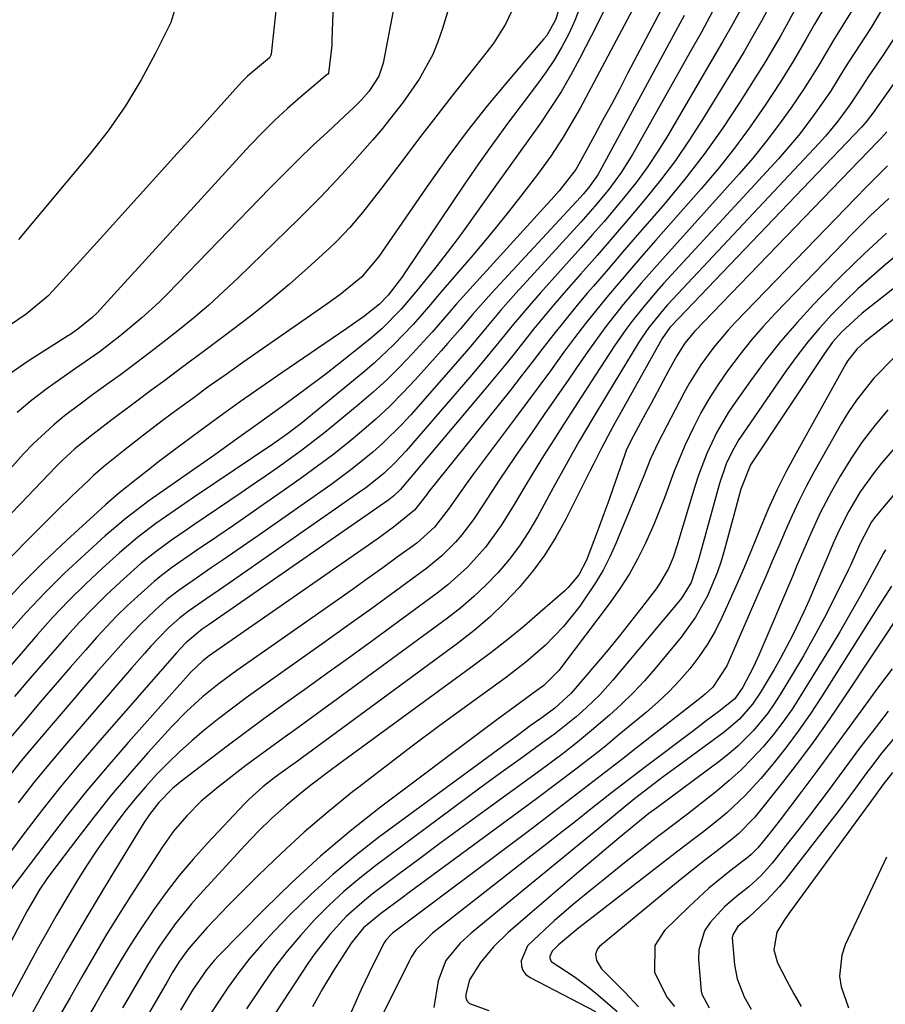
# Model space of a CAD drawing. Units: inches. Extents: x 1831303 to 1836640, y 473856 to 480303.
# Drawn here: x 1832963 to 1833113, y 474097 to 474268 of the extents above; entities that cross this region are included whole.
import ezdxf

# ---------------------------------------------------------------- set-up
doc = ezdxf.new("R2010")
doc.units = ezdxf.units.IN
doc.header["$MEASUREMENT"] = 0
doc.layers.add('7', color=7, linetype='Continuous')
doc.layers.add('8', color=7, linetype='Continuous')

msp = doc.modelspace()

# ---------------------------------------------------------------- linework, layer by layer
at = {"layer": '7', "color": 18}
for points in [[(1832949.29, 474302.69, 1924), (1832963.18, 474296.91, 1924), (1832966.11, 474295.67, 1924), (1832969.04, 474294.4, 1924), (1832971.94, 474293.1, 1924), (1832975.18, 474291.62, 1924), (1832977.82, 474290.23, 1924), (1832980.35, 474288.69, 1924), (1832982.72, 474286.91, 1924), (1832984.99, 474284.97, 1924), (1832987.48, 474282.33, 1924), (1832989.63, 474278.46, 1924), (1832990.53, 474274.06, 1924), (1832990.47, 474271.86, 1924), (1832989.19, 474267.61, 1924), (1832986.56, 474262.28, 1924), (1832984.07, 474257.64, 1924), (1832981.36, 474253.13, 1924), (1832978.34, 474248.83, 1924), (1832975.11, 474244.67, 1924), (1832962.78, 474229.9, 1924)], [(1833031.21, 474287.28, 1918), (1833026.09, 474260.54, 1918), (1833025.35, 474258.28, 1918), (1833023.63, 474255.61, 1918), (1833022.3, 474254.16, 1918), (1833020.99, 474252.85, 1918), (1833020.32, 474252.21, 1918), (1833016.48, 474248.65, 1918), (1833013.91, 474246.23, 1918), (1833011.36, 474243.77, 1918), (1833008.85, 474241.28, 1918), (1833006.36, 474238.76, 1918), (1832988.62, 474220.5, 1918), (1832987.17, 474219.05, 1918), (1832984.16, 474216.29, 1918), (1832980.35, 474213.14, 1918), (1832976.74, 474210.37, 1918), (1832972.65, 474207.51, 1918), (1832972.07, 474207.1, 1918), (1832967.76, 474204.03, 1918), (1832965.09, 474202, 1918), (1832962.52, 474199.86, 1918)], [(1833038.77, 474274.47, 1916), (1833036.41, 474266.58, 1916), (1833035.62, 474264.29, 1916), (1833034.7, 474262.05, 1916), (1833032.35, 474257.81, 1916), (1833029.58, 474253.8, 1916), (1833026.58, 474249.96, 1916), (1833026.02, 474249.29, 1916), (1833024.28, 474247.23, 1916), (1833022.53, 474245.2, 1916), (1833020.74, 474243.19, 1916), (1833018.93, 474241.21, 1916), (1833017.09, 474239.25, 1916), (1833015.23, 474237.31, 1916), (1833013.34, 474235.4, 1916), (1833011.43, 474233.51, 1916), (1833000.93, 474223.29, 1916), (1832998.39, 474220.88, 1916), (1832995.79, 474218.54, 1916), (1832993.13, 474216.28, 1916), (1832990.41, 474214.07, 1916), (1832988.03, 474212.2, 1916), (1832986.47, 474210.98, 1916), (1832983.31, 474208.56, 1916), (1832980.45, 474206.42, 1916), (1832978.52, 474205.01, 1916), (1832975.61, 474202.93, 1916), (1832973.69, 474201.51, 1916), (1832970.76, 474199.28, 1916), (1832968.88, 474197.74, 1916), (1832965.32, 474194.44, 1916), (1832963.65, 474192.67, 1916), (1832950.97, 474178.44, 1916)], [(1833070.88, 474272.59, 1906), (1833060.3, 474252.77, 1906), (1833058.38, 474249.36, 1906), (1833057.35, 474247.69, 1906), (1833055.21, 474244.41, 1906), (1833052.93, 474241.23, 1906), (1833049.98, 474237.4, 1906), (1833047.87, 474234.73, 1906), (1833045.74, 474232.09, 1906), (1833043.57, 474229.47, 1906), (1833041.38, 474226.88, 1906), (1833036.14, 474220.77, 1906), (1833035.54, 474220.07, 1906), (1833034.34, 474218.65, 1906), (1833032.54, 474216.54, 1906), (1833031.29, 474215.17, 1906), (1833027.9, 474211.61, 1906), (1833024.61, 474208.52, 1906), (1833022.9, 474207.06, 1906), (1833011.85, 474197.99, 1906), (1833009.51, 474196.18, 1906), (1833007.69, 474194.91, 1906), (1833007.08, 474194.49, 1906), (1832993.3, 474185.2, 1906), (1832989.95, 474182.91, 1906), (1832986.63, 474180.57, 1906), (1832983.4, 474178.13, 1906), (1832980.31, 474175.5, 1906), (1832977.32, 474172.81, 1906), (1832974.37, 474170.06, 1906), (1832971.5, 474167.23, 1906), (1832968.73, 474164.29, 1906), (1832966.03, 474161.29, 1906), (1832959.24, 474153.42, 1906)], [(1833098.48, 474271.42, 1894), (1833096.44, 474267.68, 1894), (1833095.17, 474265.39, 1894), (1833093.86, 474263.12, 1894), (1833092.51, 474260.87, 1894), (1833091.13, 474258.64, 1894), (1833088.06, 474253.8, 1894), (1833085.02, 474249.23, 1894), (1833081.85, 474244.76, 1894), (1833078.5, 474240.43, 1894), (1833075.01, 474236.2, 1894), (1833072.77, 474233.6, 1894), (1833070.24, 474230.66, 1894), (1833067.7, 474227.72, 1894), (1833065.16, 474224.77, 1894), (1833062.63, 474221.83, 1894), (1833061.56, 474220.59, 1894), (1833059.58, 474218.25, 1894), (1833057.63, 474215.88, 1894), (1833055.72, 474213.48, 1894), (1833053.85, 474211.05, 1894), (1833051.98, 474208.61, 1894), (1833050.1, 474206.19, 1894), (1833048.21, 474203.78, 1894), (1833046.29, 474201.37, 1894), (1833034.04, 474186.12, 1894), (1833033.66, 474185.63, 1894), (1833031.56, 474182.89, 1894), (1833027.92, 474179.93, 1894), (1833025.04, 474177.89, 1894), (1832996.46, 474158.01, 1894), (1832995.88, 474157.6, 1894), (1832994.76, 474156.72, 1894), (1832992.68, 474154.78, 1894), (1832992.2, 474154.26, 1894), (1832981.81, 474142.55, 1894), (1832978.16, 474138.34, 1894), (1832974.57, 474134.07, 1894), (1832971.09, 474129.72, 1894), (1832967.68, 474125.31, 1894), (1832961.34, 474116.94, 1894)], [(1833075.37, 474271.73, 1904), (1833068.62, 474258.86, 1904), (1833067.19, 474256.13, 1904), (1833065.74, 474253.4, 1904), (1833064.27, 474250.69, 1904), (1833062.8, 474247.98, 1904), (1833060.35, 474243.51, 1904), (1833060.09, 474243.04, 1904), (1833059.54, 474242.11, 1904), (1833056.65, 474238.39, 1904), (1833055.29, 474236.84, 1904), (1833054.6, 474236.07, 1904), (1833040.56, 474220.69, 1904), (1833038.83, 474218.76, 1904), (1833037.14, 474216.79, 1904), (1833034.6, 474213.85, 1904), (1833033.73, 474212.89, 1904), (1833031.17, 474210.1, 1904), (1833028.97, 474207.79, 1904), (1833026.71, 474205.55, 1904), (1833024.36, 474203.4, 1904), (1833021.95, 474201.32, 1904), (1833017.95, 474198, 1904), (1833015.97, 474196.39, 1904), (1833013.95, 474194.81, 1904), (1833011.91, 474193.27, 1904), (1833009.84, 474191.76, 1904), (1833007.75, 474190.28, 1904), (1833005.65, 474188.82, 1904), (1833003.54, 474187.36, 1904), (1833001.42, 474185.92, 1904), (1832993.41, 474180.5, 1904), (1832992.05, 474179.57, 1904), (1832989.33, 474177.68, 1904), (1832986.65, 474175.74, 1904), (1832984.08, 474173.67, 1904), (1832980.39, 474170.4, 1904), (1832977.99, 474168.15, 1904), (1832975.64, 474165.85, 1904), (1832973.37, 474163.47, 1904), (1832971.16, 474161.03, 1904), (1832967.45, 474156.78, 1904), (1832964.75, 474153.66, 1904), (1832962.07, 474150.54, 1904)], [(1833093.34, 474270.7, 1896), (1833091.86, 474267.97, 1896), (1833090.34, 474265.27, 1896), (1833088.78, 474262.58, 1896), (1833087.18, 474259.92, 1896), (1833081.59, 474250.77, 1896), (1833079.28, 474247.18, 1896), (1833076.87, 474243.66, 1896), (1833074.29, 474240.26, 1896), (1833071.62, 474236.92, 1896), (1833068.85, 474233.66, 1896), (1833066.07, 474230.41, 1896), (1833063.27, 474227.17, 1896), (1833060.45, 474223.95, 1896), (1833057.49, 474220.59, 1896), (1833055.71, 474218.53, 1896), (1833053.95, 474216.45, 1896), (1833052.23, 474214.33, 1896), (1833050.53, 474212.2, 1896), (1833048.84, 474210.07, 1896), (1833047.13, 474207.94, 1896), (1833045.4, 474205.83, 1896), (1833043.66, 474203.74, 1896), (1833029.36, 474186.77, 1896), (1833029.11, 474186.48, 1896), (1833027.98, 474185.41, 1896), (1833027.06, 474184.7, 1896), (1832995.72, 474162.95, 1896), (1832995.37, 474162.7, 1896), (1832994.68, 474162.22, 1896), (1832991.8, 474159.88, 1896), (1832990.88, 474158.87, 1896), (1832990.22, 474158.13, 1896), (1832976.51, 474142.47, 1896), (1832973.25, 474138.67, 1896), (1832970.05, 474134.82, 1896), (1832966.94, 474130.89, 1896), (1832963.88, 474126.92, 1896), (1832959.02, 474120.44, 1896)], [(1833064.41, 474269.65, 1908), (1833063.27, 474267.28, 1908), (1833060.19, 474261.3, 1908), (1833058.63, 474258.42, 1908), (1833057, 474255.6, 1908), (1833055.24, 474252.84, 1908), (1833053.42, 474250.13, 1908), (1833051.52, 474247.46, 1908), (1833049.63, 474244.79, 1908), (1833047.72, 474242.13, 1908), (1833045.81, 474239.47, 1908), (1833039.75, 474231.05, 1908), (1833038.35, 474229.16, 1908), (1833035.5, 474225.43, 1908), (1833034.03, 474223.59, 1908), (1833031.77, 474220.81, 1908), (1833029.25, 474217.84, 1908), (1833025.86, 474214.39, 1908), (1833023.81, 474212.63, 1908), (1833018.11, 474208.1, 1908), (1833016.2, 474206.6, 1908), (1833012.33, 474203.67, 1908), (1833008.39, 474200.82, 1908), (1833004.45, 474197.98, 1908), (1833000.63, 474195.24, 1908), (1832996.84, 474192.54, 1908), (1832993.02, 474189.87, 1908), (1832989.21, 474187.2, 1908), (1832985.41, 474184.5, 1908), (1832981.46, 474181.52, 1908), (1832977.8, 474178.42, 1908), (1832974.25, 474175.23, 1908), (1832970.76, 474171.96, 1908), (1832967.36, 474168.6, 1908), (1832964.09, 474165.11, 1908), (1832960.92, 474161.54, 1908)], [(1833007.52, 474270.23, 1922), (1833006.63, 474262.12, 1922), (1833006.6, 474261.94, 1922), (1833006.35, 474261.46, 1922), (1833002.56, 474258.29, 1922), (1833001.74, 474257.49, 1922), (1833000.95, 474256.66, 1922), (1832994, 474248.94, 1922), (1832989.75, 474244.23, 1922), (1832985.5, 474239.52, 1922), (1832981.24, 474234.82, 1922), (1832976.98, 474230.12, 1922), (1832968.7, 474220.99, 1922), (1832967.84, 474220.11, 1922), (1832964.06, 474216.96, 1922), (1832961.03, 474214.85, 1922)], [(1833048.96, 474270.78, 1914), (1833047.34, 474267.34, 1914), (1833045.31, 474264.11, 1914), (1833044.17, 474262.58, 1914), (1833040.87, 474258.42, 1914), (1833038.04, 474254.83, 1914), (1833035.23, 474251.22, 1914), (1833032.44, 474247.6, 1914), (1833029.67, 474243.97, 1914), (1833025.65, 474238.64, 1914), (1833023.57, 474235.96, 1914), (1833022.51, 474234.63, 1914), (1833020.33, 474232.03, 1914), (1833017.99, 474229.57, 1914), (1833016.75, 474228.41, 1914), (1833012.99, 474224.99, 1914), (1833009.81, 474222.19, 1914), (1833006.58, 474219.45, 1914), (1833003.27, 474216.8, 1914), (1832999.91, 474214.22, 1914), (1832994.84, 474210.43, 1914), (1832992.61, 474208.77, 1914), (1832990.39, 474207.11, 1914), (1832988.16, 474205.45, 1914), (1832985.93, 474203.79, 1914), (1832982.82, 474201.48, 1914), (1832980.12, 474199.46, 1914), (1832978.49, 474198.25, 1914), (1832974.89, 474195.48, 1914), (1832972.54, 474193.55, 1914), (1832970.31, 474191.5, 1914), (1832969.24, 474190.43, 1914), (1832963.08, 474184.02, 1914), (1832961.44, 474182.29, 1914)], [(1833088.55, 474270.56, 1898), (1833086.83, 474267.41, 1898), (1833085.06, 474264.29, 1898), (1833083.27, 474261.18, 1898), (1833075.36, 474247.72, 1898), (1833073.75, 474245.13, 1898), (1833072.07, 474242.6, 1898), (1833070.27, 474240.14, 1898), (1833068.39, 474237.75, 1898), (1833066.44, 474235.4, 1898), (1833064.47, 474233.07, 1898), (1833062.47, 474230.77, 1898), (1833060.44, 474228.49, 1898), (1833053.36, 474220.59, 1898), (1833051.79, 474218.81, 1898), (1833048.72, 474215.19, 1898), (1833045.72, 474211.5, 1898), (1833042.69, 474207.84, 1898), (1833041.15, 474206.03, 1898), (1833030.12, 474193.22, 1898), (1833028.27, 474191.22, 1898), (1833026.29, 474189.36, 1898), (1833024.19, 474187.63, 1898), (1833023.1, 474186.81, 1898), (1833021.99, 474186.01, 1898), (1833000.08, 474170.73, 1898), (1832997.69, 474169.07, 1898), (1832995.29, 474167.43, 1898), (1832992.46, 474165.48, 1898), (1832990.78, 474164.2, 1898), (1832988.83, 474162.44, 1898), (1832985.77, 474159.25, 1898), (1832984.64, 474157.99, 1898), (1832982.41, 474155.47, 1898), (1832981.3, 474154.2, 1898), (1832971.1, 474142.39, 1898), (1832968.24, 474139, 1898), (1832965.43, 474135.57, 1898), (1832962.7, 474132.08, 1898)], [(1833112.7, 474269.87, 1888), (1833110.87, 474266.77, 1888), (1833108.92, 474263.76, 1888), (1833106.31, 474259.74, 1888), (1833103.79, 474255.66, 1888), (1833101.43, 474252.27, 1888), (1833099.86, 474250.12, 1888), (1833098.24, 474248.01, 1888), (1833096.53, 474245.97, 1888), (1833094.77, 474243.97, 1888), (1833074.82, 474222.26, 1888), (1833073.66, 474220.98, 1888), (1833071.42, 474218.36, 1888), (1833069.28, 474215.67, 1888), (1833068.25, 474214.28, 1888), (1833066.3, 474211.45, 1888), (1833062.95, 474206.3, 1888), (1833061.14, 474203.52, 1888), (1833059.34, 474200.74, 1888), (1833057.54, 474197.94, 1888), (1833055.73, 474195.12, 1888), (1833053.98, 474192.33, 1888), (1833052.24, 474189.52, 1888), (1833050.53, 474186.7, 1888), (1833048.84, 474183.87, 1888), (1833046.62, 474180.24, 1888), (1833043.87, 474176.49, 1888), (1833040.76, 474173.03, 1888), (1833037.32, 474169.92, 1888), (1833035.48, 474168.48, 1888), (1833023.65, 474159.82, 1888), (1833020.08, 474157.22, 1888), (1833016.5, 474154.62, 1888), (1833012.92, 474152.05, 1888), (1833009.33, 474149.48, 1888), (1833005.39, 474146.65, 1888), (1833002.17, 474144.29, 1888), (1832998.98, 474141.9, 1888), (1832995.81, 474139.49, 1888), (1832990.84, 474135.67, 1888), (1832989.52, 474134.58, 1888), (1832987.11, 474132.13, 1888), (1832985.52, 474130.04, 1888), (1832984.54, 474128.58, 1888), (1832984.07, 474127.83, 1888), (1832979.15, 474119.79, 1888), (1832976.41, 474115.25, 1888), (1832973.71, 474110.68, 1888), (1832971.05, 474106.09, 1888), (1832968.43, 474101.48, 1888), (1832967.11, 474099.1, 1888), (1832965.18, 474095.66, 1888)], [(1833102.31, 474269.49, 1892), (1833101.01, 474267.32, 1892), (1833099.53, 474264.68, 1892), (1833097.39, 474260.97, 1892), (1833095.1, 474257.34, 1892), (1833092.43, 474253.27, 1892), (1833089.84, 474249.5, 1892), (1833087.14, 474245.81, 1892), (1833084.29, 474242.23, 1892), (1833081.34, 474238.74, 1892), (1833073.47, 474229.79, 1892), (1833071.39, 474227.42, 1892), (1833069.32, 474225.03, 1892), (1833067.27, 474222.63, 1892), (1833065.23, 474220.23, 1892), (1833063.22, 474217.79, 1892), (1833061.25, 474215.33, 1892), (1833059.33, 474212.82, 1892), (1833057.45, 474210.29, 1892), (1833055.15, 474207.14, 1892), (1833053.14, 474204.39, 1892), (1833051.11, 474201.66, 1892), (1833049.08, 474198.93, 1892), (1833041.81, 474189.22, 1892), (1833040.87, 474187.96, 1892), (1833039.05, 474185.4, 1892), (1833037.55, 474183.23, 1892), (1833034.99, 474179.96, 1892), (1833031.92, 474177.19, 1892), (1833028.55, 474174.73, 1892), (1833026.02, 474172.9, 1892), (1833023.48, 474171.07, 1892), (1833020.93, 474169.26, 1892), (1833018.38, 474167.46, 1892), (1833000.66, 474155.05, 1892), (1832997.64, 474152.82, 1892), (1832994.72, 474150.46, 1892), (1832991.94, 474147.94, 1892), (1832989.33, 474145.25, 1892), (1832985.23, 474140.72, 1892), (1832982.02, 474137.08, 1892), (1832978.88, 474133.38, 1892), (1832975.83, 474129.59, 1892), (1832972.86, 474125.75, 1892), (1832968.33, 474119.72, 1892), (1832967.69, 474118.84, 1892), (1832966.46, 474117.04, 1892), (1832964.25, 474113.29, 1892), (1832963.73, 474112.33, 1892), (1832951.3, 474088.73, 1892)], [(1833078.36, 474268.86, 1902), (1833076.86, 474266.04, 1902), (1833063.74, 474241.78, 1902), (1833063.39, 474241.17, 1902), (1833061.77, 474238.89, 1902), (1833060.86, 474237.82, 1902), (1833060.39, 474237.3, 1902), (1833044.91, 474220.63, 1902), (1833041.6, 474216.91, 1902), (1833039.46, 474214.36, 1902), (1833037.28, 474211.85, 1902), (1833036.18, 474210.6, 1902), (1833031.69, 474205.6, 1902), (1833029.47, 474203.23, 1902), (1833027.18, 474200.92, 1902), (1833024.8, 474198.71, 1902), (1833022.36, 474196.56, 1902), (1833019.84, 474194.5, 1902), (1833017.29, 474192.48, 1902), (1833014.69, 474190.53, 1902), (1833012.06, 474188.62, 1902), (1833008.75, 474186.28, 1902), (1833005.88, 474184.27, 1902), (1833003, 474182.26, 1902), (1833000.11, 474180.27, 1902), (1832997.22, 474178.3, 1902), (1832993.53, 474175.8, 1902), (1832991.42, 474174.35, 1902), (1832989.33, 474172.87, 1902), (1832987.29, 474171.33, 1902), (1832986.31, 474170.52, 1902), (1832983.46, 474167.98, 1902), (1832981.6, 474166.25, 1902), (1832979.78, 474164.47, 1902), (1832978.02, 474162.64, 1902), (1832976.3, 474160.76, 1902), (1832974.38, 474158.59, 1902), (1832971.75, 474155.59, 1902), (1832969.13, 474152.57, 1902), (1832966.53, 474149.54, 1902), (1832963.95, 474146.49, 1902), (1832960.32, 474142.18, 1902)], [(1833056.48, 474269.56, 1912), (1833056.04, 474268.08, 1912), (1833054.51, 474265.39, 1912), (1833054.03, 474264.78, 1912), (1833047.74, 474257.44, 1912), (1833044.16, 474253.12, 1912), (1833040.67, 474248.73, 1912), (1833037.32, 474244.23, 1912), (1833034.07, 474239.65, 1912), (1833025.35, 474226.98, 1912), (1833022.34, 474223.36, 1912), (1833018.57, 474220.33, 1912), (1833016.13, 474218.56, 1912), (1833001.73, 474208.55, 1912), (1832998.81, 474206.5, 1912), (1832995.9, 474204.43, 1912), (1832993.01, 474202.33, 1912), (1832990.14, 474200.21, 1912), (1832987.94, 474198.57, 1912), (1832984.44, 474195.91, 1912), (1832980.97, 474193.19, 1912), (1832977.54, 474190.43, 1912), (1832975.81, 474188.91, 1912), (1832974.96, 474188.13, 1912), (1832972.05, 474185.38, 1912), (1832969.58, 474182.98, 1912), (1832968.36, 474181.76, 1912), (1832964.6, 474177.99, 1912), (1832961.56, 474174.84, 1912)], [(1833115.25, 474265.54, 1886), (1833113.02, 474262.08, 1886), (1833110.34, 474258.2, 1886), (1833108.76, 474255.74, 1886), (1833107.15, 474253.3, 1886), (1833105.07, 474250.46, 1886), (1833102.96, 474247.9, 1886), (1833101.84, 474246.67, 1886), (1833075.48, 474218.55, 1886), (1833074.79, 474217.79, 1886), (1833072.22, 474214.62, 1886), (1833071.07, 474212.94, 1886), (1833070.52, 474212.07, 1886), (1833064.9, 474202.83, 1886), (1833062.51, 474198.87, 1886), (1833060.17, 474194.88, 1886), (1833057.88, 474190.86, 1886), (1833055.64, 474186.81, 1886), (1833052.9, 474181.76, 1886), (1833051.39, 474179.2, 1886), (1833049.76, 474176.72, 1886), (1833047.97, 474174.36, 1886), (1833046.06, 474172.09, 1886), (1833044, 474169.94, 1886), (1833041.87, 474167.88, 1886), (1833039.6, 474165.96, 1886), (1833037.26, 474164.13, 1886), (1833017.31, 474149.5, 1886), (1833015.16, 474147.93, 1886), (1833013.01, 474146.36, 1886), (1833010.85, 474144.81, 1886), (1833008.69, 474143.25, 1886), (1833006.54, 474141.69, 1886), (1833004.4, 474140.12, 1886), (1833002.27, 474138.52, 1886), (1833000.16, 474136.9, 1886), (1832997.2, 474134.61, 1886), (1832994.49, 474132.33, 1886), (1832991.97, 474129.82, 1886), (1832989.68, 474127.12, 1886), (1832987.63, 474124.22, 1886), (1832982.34, 474116.02, 1886), (1832980.13, 474112.52, 1886), (1832977.95, 474108.99, 1886), (1832975.83, 474105.43, 1886), (1832973.75, 474101.85, 1886), (1832971.71, 474098.24, 1886), (1832969.65, 474094.64, 1886)], [(1833114.8, 474257.02, 1884), (1833111.95, 474253.02, 1884), (1833111.36, 474252.12, 1884), (1833110, 474250.35, 1884), (1833109.17, 474249.42, 1884), (1833076.14, 474214.87, 1884), (1833075.91, 474214.62, 1884), (1833074.56, 474212.74, 1884), (1833067.07, 474199.35, 1884), (1833066.41, 474198.15, 1884), (1833065.12, 474195.75, 1884), (1833063.86, 474193.33, 1884), (1833062.62, 474190.9, 1884), (1833062.01, 474189.68, 1884), (1833057.84, 474181.35, 1884), (1833056.1, 474178.19, 1884), (1833054.2, 474175.13, 1884), (1833052.05, 474172.24, 1884), (1833049.75, 474169.46, 1884), (1833047.25, 474166.84, 1884), (1833044.64, 474164.34, 1884), (1833041.89, 474162, 1884), (1833039.04, 474159.77, 1884), (1833010.96, 474139.14, 1884), (1833010.23, 474138.61, 1884), (1833007.32, 474136.5, 1884), (1833005.2, 474134.85, 1884), (1833002.74, 474132.64, 1884), (1833002.02, 474131.91, 1884), (1832995.56, 474125.04, 1884), (1832993.08, 474122.28, 1884), (1832990.69, 474119.45, 1884), (1832988.43, 474116.51, 1884), (1832986.25, 474113.51, 1884), (1832983.75, 474109.82, 1884), (1832982.13, 474107.33, 1884), (1832980.58, 474104.8, 1884), (1832979.07, 474102.24, 1884), (1832977.59, 474099.66, 1884), (1832976.12, 474097.08, 1884), (1832974.64, 474094.5, 1884)], [(1833113.6, 474248.61, 1882), (1833112.54, 474247.5, 1882), (1833112, 474246.94, 1882), (1833080.17, 474213.92, 1882), (1833078.49, 474211.94, 1882), (1833077.09, 474209.74, 1882), (1833075.68, 474207.11, 1882), (1833074.66, 474205.23, 1882), (1833072.63, 474201.46, 1882), (1833071.61, 474199.57, 1882), (1833069.56, 474195.79, 1882), (1833069.13, 474194.97, 1882), (1833068.33, 474193.29, 1882), (1833068.01, 474192.43, 1882), (1833066.13, 474186.96, 1882), (1833065.3, 474184.6, 1882), (1833064.46, 474182.24, 1882), (1833063.59, 474179.89, 1882), (1833062.71, 474177.55, 1882), (1833061.44, 474174.24, 1882), (1833060.08, 474171.67, 1882), (1833058.26, 474169.46, 1882), (1833057.63, 474168.87, 1882), (1833053.39, 474165.16, 1882), (1833050.59, 474162.77, 1882), (1833047.74, 474160.44, 1882), (1833044.84, 474158.18, 1882), (1833041.9, 474155.96, 1882), (1833018.39, 474138.78, 1882), (1833016.84, 474137.63, 1882), (1833013.75, 474135.28, 1882), (1833011.79, 474133.74, 1882), (1833009.23, 474131.62, 1882), (1833006.77, 474129.39, 1882), (1833004.39, 474127.06, 1882), (1833002.09, 474124.65, 1882), (1832994.27, 474116.15, 1882), (1832992.81, 474114.51, 1882), (1832990.05, 474111.09, 1882), (1832987.26, 474107.18, 1882), (1832985.33, 474104.17, 1882), (1832983.52, 474101.09, 1882), (1832981.73, 474097.99, 1882), (1832980.83, 474096.44, 1882)], [(1833131.09, 474240.11, 1874), (1833113.32, 474225.5, 1874), (1833110.91, 474223.44, 1874), (1833108.55, 474221.33, 1874), (1833106.27, 474219.13, 1874), (1833104.05, 474216.88, 1874), (1833101.92, 474214.54, 1874), (1833099.87, 474212.13, 1874), (1833097.93, 474209.64, 1874), (1833096.07, 474207.08, 1874), (1833088.55, 474196.19, 1874), (1833087.89, 474195.19, 1874), (1833086.71, 474193.12, 1874), (1833085.71, 474190.94, 1874), (1833084.54, 474187.56, 1874), (1833081.66, 474177.24, 1874), (1833081.37, 474176.2, 1874), (1833080.79, 474174.1, 1874), (1833079.58, 474170.35, 1874), (1833078.18, 474167.95, 1874), (1833077.75, 474167.41, 1874), (1833066.01, 474153.38, 1874), (1833063.78, 474150.89, 1874), (1833061.38, 474148.57, 1874), (1833059.61, 474146.98, 1874), (1833055.86, 474144, 1874), (1833054.32, 474142.87, 1874), (1833049.94, 474139.71, 1874), (1833046.97, 474137.57, 1874), (1833044.02, 474135.41, 1874), (1833041.07, 474133.25, 1874), (1833038.13, 474131.07, 1874), (1833024.84, 474121.19, 1874), (1833022.02, 474118.98, 1874), (1833019.28, 474116.67, 1874), (1833016.66, 474114.23, 1874), (1833014.12, 474111.7, 1874), (1833011.72, 474109.04, 1874), (1833009.41, 474106.3, 1874), (1833007.25, 474103.45, 1874), (1833005.19, 474100.51, 1874), (1833002.36, 474096.26, 1874)], [(1833136.21, 474238.24, 1872), (1833109.3, 474217.14, 1872), (1833105.75, 474213.9, 1872), (1833104.18, 474212.08, 1872), (1833103.46, 474211.12, 1872), (1833102.77, 474210.14, 1872), (1833089.89, 474190.8, 1872), (1833088.24, 474186.57, 1872), (1833087.03, 474182.06, 1872), (1833085.42, 474176.09, 1872), (1833084.81, 474174.03, 1872), (1833084.12, 474172, 1872), (1833082.46, 474168.04, 1872), (1833080.38, 474164.29, 1872), (1833077.86, 474160.83, 1872), (1833073.33, 474155.39, 1872), (1833071.47, 474153.25, 1872), (1833069.54, 474151.17, 1872), (1833067.51, 474149.2, 1872), (1833065.41, 474147.29, 1872), (1833062.31, 474144.61, 1872), (1833059.86, 474142.6, 1872), (1833057.34, 474140.66, 1872), (1833053.52, 474137.82, 1872), (1833043.8, 474130.75, 1872), (1833040, 474127.97, 1872), (1833036.2, 474125.17, 1872), (1833032.41, 474122.36, 1872), (1833028.64, 474119.54, 1872), (1833024.48, 474116.43, 1872), (1833022.83, 474115.11, 1872), (1833019.69, 474112.3, 1872), (1833016.81, 474109.21, 1872), (1833014.21, 474105.89, 1872), (1833013.01, 474104.15, 1872), (1833001.17, 474086.04, 1872)], [(1833113.92, 474237.07, 1878), (1833110.72, 474234.01, 1878), (1833107.58, 474230.89, 1878), (1833104.48, 474227.73, 1878), (1833094.26, 474217.15, 1878), (1833092.13, 474214.84, 1878), (1833090.06, 474212.48, 1878), (1833088.1, 474210.03, 1878), (1833085.9, 474207.11, 1878), (1833084.27, 474204.74, 1878), (1833082.72, 474202.31, 1878), (1833081.31, 474199.8, 1878), (1833079.98, 474197.25, 1878), (1833078.57, 474194.28, 1878), (1833076.67, 474189.69, 1878), (1833074.97, 474185.02, 1878), (1833073.13, 474180.4, 1878), (1833071.69, 474177.18, 1878), (1833070.35, 474174.49, 1878), (1833068.9, 474171.86, 1878), (1833067.28, 474169.34, 1878), (1833065.56, 474166.89, 1878), (1833057.14, 474155.72, 1878), (1833056.67, 474155.13, 1878), (1833054.02, 474152.46, 1878), (1833052.82, 474151.55, 1878), (1833049.1, 474148.88, 1878), (1833045.83, 474146.48, 1878), (1833044.21, 474145.27, 1878), (1833025.65, 474131.28, 1878), (1833020.36, 474127.11, 1878), (1833015.21, 474122.79, 1878), (1833010.26, 474118.24, 1878), (1833005.44, 474113.55, 1878), (1832997.49, 474105.46, 1878), (1832996.76, 474104.68, 1878), (1832995.39, 474103.05, 1878), (1832992.98, 474099.51, 1878), (1832990.9, 474096.03, 1878)], [(1833113.52, 474231.01, 1876), (1833109.66, 474227.45, 1876), (1833105.9, 474223.78, 1876), (1833102.2, 474220.04, 1876), (1833100.93, 474218.71, 1876), (1833097.99, 474215.52, 1876), (1833095.16, 474212.25, 1876), (1833092.47, 474208.85, 1876), (1833089.89, 474205.38, 1876), (1833087.22, 474201.62, 1876), (1833086.09, 474199.94, 1876), (1833084.05, 474196.43, 1876), (1833082.33, 474192.76, 1876), (1833080.88, 474188.97, 1876), (1833080.25, 474187.03, 1876), (1833077.12, 474176.63, 1876), (1833076.45, 474174.68, 1876), (1833075.65, 474172.78, 1876), (1833074.11, 474170.1, 1876), (1833073.51, 474169.26, 1876), (1833070.98, 474165.96, 1876), (1833069.07, 474163.5, 1876), (1833067.14, 474161.06, 1876), (1833065.16, 474158.66, 1876), (1833063.17, 474156.27, 1876), (1833059.09, 474151.49, 1876), (1833058.71, 474151.06, 1876), (1833055.91, 474148.49, 1876), (1833053.64, 474146.85, 1876), (1833051.63, 474145.41, 1876), (1833050.63, 474144.68, 1876), (1833049.64, 474143.94, 1876), (1833025.3, 474126.01, 1876), (1833021.26, 474122.87, 1876), (1833017.33, 474119.61, 1876), (1833013.56, 474116.16, 1876), (1833009.9, 474112.59, 1876), (1833007.16, 474109.77, 1876), (1833005.01, 474107.46, 1876), (1833002.96, 474105.08, 1876), (1833001.03, 474102.59, 1876), (1832999.18, 474100.03, 1876), (1832997.42, 474097.41, 1876), (1832995.7, 474094.77, 1876)], [(1833114.8, 474209.38, 1868), (1833111.36, 474205.86, 1868), (1833108.3, 474202.04, 1868), (1833106.94, 474200, 1868), (1833105.66, 474197.9, 1868), (1833100.93, 474189.49, 1868), (1833099.57, 474186.99, 1868), (1833098.28, 474184.45, 1868), (1833097.07, 474181.88, 1868), (1833095.92, 474179.27, 1868), (1833094.81, 474176.65, 1868), (1833093.69, 474174.02, 1868), (1833092.57, 474171.4, 1868), (1833091.44, 474168.79, 1868), (1833085.82, 474155.88, 1868), (1833083.34, 474152.17, 1868), (1833082.05, 474150.93, 1868), (1833081.36, 474150.35, 1868), (1833070.05, 474141.53, 1868), (1833067.8, 474139.78, 1868), (1833065.55, 474138.03, 1868), (1833063.29, 474136.29, 1868), (1833061.04, 474134.54, 1868), (1833058.78, 474132.8, 1868), (1833056.52, 474131.07, 1868), (1833054.25, 474129.34, 1868), (1833051.97, 474127.62, 1868), (1833027.74, 474109.39, 1868), (1833027.52, 474109.22, 1868), (1833026.58, 474108.21, 1868), (1833026.29, 474107.74, 1868), (1833025.08, 474105.39, 1868), (1833023.65, 474102.52, 1868), (1833022.3, 474099.61, 1868), (1833016.05, 474085.5, 1868)], [(1833113.77, 474200.35, 1866), (1833111.49, 474197.62, 1866), (1833109.33, 474194.79, 1866), (1833107.36, 474191.84, 1866), (1833105.5, 474188.8, 1866), (1833103.98, 474186.13, 1866), (1833102.07, 474182.55, 1866), (1833100.37, 474178.87, 1866), (1833099.57, 474177, 1866), (1833097.98, 474173.27, 1866), (1833097.18, 474171.4, 1866), (1833091.35, 474157.69, 1866), (1833090.4, 474155.57, 1866), (1833088.57, 474152.17, 1866), (1833087.16, 474150.15, 1866), (1833084.42, 474147.92, 1866), (1833082.23, 474146.28, 1866), (1833081.13, 474145.46, 1866), (1833080.04, 474144.63, 1866), (1833071.66, 474138.29, 1866), (1833067.74, 474135.3, 1866), (1833065.79, 474133.78, 1866), (1833062.24, 474130.99, 1866), (1833059.49, 474128.83, 1866), (1833056.75, 474126.67, 1866), (1833054, 474124.52, 1866), (1833051.25, 474122.37, 1866), (1833034.68, 474109.4, 1866), (1833031.86, 474106.56, 1866), (1833030.98, 474105.23, 1866), (1833030.59, 474104.53, 1866), (1833023.97, 474091.18, 1866)], [(1833117.76, 474196.98, 1864), (1833112.69, 474191.09, 1864), (1833111.38, 474189.47, 1864), (1833108.98, 474186.07, 1864), (1833107, 474182.74, 1864), (1833105.36, 474179.56, 1864), (1833104.4, 474177.38, 1864), (1833103, 474174.08, 1864), (1833100.98, 474169.33, 1864), (1833100.08, 474167.27, 1864), (1833099.16, 474165.22, 1864), (1833097.22, 474161.16, 1864), (1833095.14, 474157.18, 1864), (1833094.03, 474155.22, 1864), (1833091.59, 474151.15, 1864), (1833090.28, 474149.21, 1864), (1833087.97, 474146.58, 1864), (1833085.31, 474144.31, 1864), (1833077.27, 474138.42, 1864), (1833074.75, 474136.55, 1864), (1833072.26, 474134.66, 1864), (1833069.78, 474132.74, 1864), (1833068.5, 474131.7, 1864), (1833063.38, 474127.5, 1864), (1833060.18, 474124.87, 1864), (1833056.98, 474122.24, 1864), (1833053.78, 474119.61, 1864), (1833050.58, 474116.99, 1864), (1833041.4, 474109.44, 1864), (1833039.47, 474107.68, 1864), (1833036.99, 474104.68, 1864), (1833035.66, 474101.12, 1864), (1833034.93, 474096.51, 1864)], [(1833121.85, 474194.03, 1862), (1833111.7, 474181.87, 1862), (1833110.95, 474180.87, 1862), (1833108.94, 474177.09, 1862), (1833107.27, 474173.29, 1862), (1833106.88, 474172.48, 1862), (1833104.37, 474167.43, 1862), (1833102.68, 474164.13, 1862), (1833100.93, 474160.85, 1862), (1833099.1, 474157.62, 1862), (1833097.21, 474154.42, 1862), (1833095.07, 474150.89, 1862), (1833094.02, 474149.25, 1862), (1833092.9, 474147.66, 1862), (1833090.43, 474144.65, 1862), (1833087.68, 474141.9, 1862), (1833086.2, 474140.63, 1862), (1833084.68, 474139.43, 1862), (1833073.62, 474131.22, 1862), (1833072.27, 474130.23, 1862), (1833068.72, 474127.33, 1862), (1833067.09, 474125.97, 1862), (1833062.96, 474122.52, 1862), (1833060.09, 474120.1, 1862), (1833057.23, 474117.67, 1862), (1833054.39, 474115.22, 1862), (1833051.55, 474112.76, 1862), (1833047.83, 474109.51, 1862), (1833045.27, 474107.03, 1862), (1833042.99, 474104.3, 1862), (1833041.07, 474101.34, 1862), (1833040.44, 474098.83, 1862), (1833040.48, 474098.19, 1862), (1833040.67, 474097.63, 1862), (1833041.07, 474097.2, 1862), (1833044.46, 474095.96, 1862)], [(1833114.4, 474169.7, 1858), (1833112.2, 474166.31, 1858), (1833102.25, 474150.49, 1858), (1833100.26, 474147.47, 1858), (1833098.2, 474144.5, 1858), (1833096.02, 474141.61, 1858), (1833093.76, 474138.78, 1858), (1833091.68, 474136.28, 1858), (1833089.01, 474133.32, 1858), (1833085.77, 474130.33, 1858), (1833084.4, 474129.18, 1858), (1833081.59, 474126.93, 1858), (1833080.16, 474125.84, 1858), (1833077.29, 474123.68, 1858), (1833074.45, 474121.48, 1858), (1833061.33, 474111.29, 1858), (1833060.11, 474110.33, 1858), (1833056.53, 474107.37, 1858), (1833055.43, 474106.32, 1858), (1833055.04, 474105.38, 1858), (1833055.05, 474105.05, 1858), (1833055.31, 474104.5, 1858), (1833059.3, 474101.88, 1858), (1833062.06, 474099.83, 1858), (1833063.38, 474098.73, 1858), (1833066.74, 474095.82, 1858)], [(1833116.75, 474166.34, 1856), (1833106.12, 474150.3, 1856), (1833103.56, 474146.55, 1856), (1833100.95, 474142.85, 1856), (1833098.24, 474139.21, 1856), (1833095.48, 474135.61, 1856), (1833090.69, 474129.55, 1856), (1833087.85, 474126.65, 1856), (1833086.8, 474125.8, 1856), (1833083.9, 474123.57, 1856), (1833081.92, 474122.03, 1856), (1833079.96, 474120.48, 1856), (1833078, 474118.91, 1856), (1833076.06, 474117.33, 1856), (1833063.67, 474107.13, 1856), (1833063.32, 474106.72, 1856), (1833062.98, 474105.78, 1856), (1833063.14, 474104.69, 1856), (1833064.03, 474103.25, 1856), (1833068.09, 474099.16, 1856), (1833070.46, 474096.64, 1856)], [(1833114.5, 474155.36, 1854), (1833111.97, 474151.98, 1854), (1833109.08, 474147.98, 1854), (1833106.54, 474144.49, 1854), (1833103.99, 474141.02, 1854), (1833101.42, 474137.55, 1854), (1833098.83, 474134.1, 1854), (1833094.89, 474128.88, 1854), (1833092.96, 474126.42, 1854), (1833091.18, 474124.26, 1854), (1833090.04, 474123.11, 1854), (1833089.54, 474122.7, 1854), (1833086.32, 474120.21, 1854), (1833082.68, 474117.22, 1854), (1833079.22, 474114.02, 1854), (1833074.97, 474109.88, 1854), (1833073.3, 474107.27, 1854), (1833073.25, 474102.58, 1854), (1833075.43, 474098.26, 1854), (1833076.68, 474096.7, 1854)], [(1833113.84, 474147.96, 1852), (1833111.55, 474145.06, 1852), (1833108.87, 474141.53, 1852), (1833107.08, 474139.16, 1852), (1833105.32, 474136.78, 1852), (1833103.56, 474134.39, 1852), (1833101.79, 474132.01, 1852), (1833100.01, 474129.65, 1852), (1833098.19, 474127.3, 1852), (1833096.36, 474124.98, 1852), (1833093.65, 474121.58, 1852), (1833091.74, 474119.44, 1852), (1833089.64, 474117.49, 1852), (1833087.47, 474115.79, 1852), (1833085.37, 474114, 1852), (1833082.89, 474111.29, 1852), (1833081.92, 474109.8, 1852), (1833080.91, 474106.55, 1852), (1833080.85, 474104.78, 1852), (1833081.35, 474099.34, 1852), (1833081.44, 474098.81, 1852), (1833082.7, 474096.44, 1852)], [(1833114.55, 474137.33, 1848), (1833112.87, 474135.18, 1848), (1833111.56, 474133.35, 1848), (1833096.58, 474112.86, 1848), (1833095.68, 474111.57, 1848), (1833094.47, 474109.57, 1848), (1833093.97, 474106.52, 1848), (1833094.61, 474104.26, 1848), (1833096.2, 474101.13, 1848), (1833097.42, 474098.88, 1848), (1833098.7, 474096.67, 1848)], [(1833113.53, 474122.64, 1846), (1833106.36, 474107.37, 1846), (1833105.75, 474105.59, 1846), (1833105.39, 474101.94, 1846), (1833105.66, 474100.07, 1846), (1833106.93, 474096.43, 1846)]]:
    msp.add_polyline3d(points, dxfattribs=at)
at = {"layer": '8', "color": 18}
for points in [[(1833017.94, 474284.76, 1920), (1833017.21, 474264.62, 1920), (1833017.16, 474263.65, 1920), (1833016.58, 474258.8, 1920), (1833016.48, 474258.66, 1920), (1833016.4, 474258.58, 1920), (1833011.79, 474254.71, 1920), (1833009.48, 474252.7, 1920), (1833007.23, 474250.62, 1920), (1833005.07, 474248.46, 1920), (1833002.96, 474246.24, 1920), (1832976.94, 474217.75, 1920), (1832976.47, 474217.26, 1920), (1832975.5, 474216.33, 1920), (1832973.04, 474214.33, 1920), (1832971.65, 474213.39, 1920), (1832971.45, 474213.26, 1920), (1832964.6, 474208.88, 1920), (1832961.06, 474206.45, 1920)], [(1833107.59, 474269.74, 1890), (1833105.96, 474267.15, 1890), (1833104.31, 474264.57, 1890), (1833102.75, 474261.92, 1890), (1833101.78, 474260.24, 1890), (1833100.92, 474258.81, 1890), (1833099.1, 474256.01, 1890), (1833096.89, 474252.76, 1890), (1833094.78, 474249.79, 1890), (1833092.6, 474246.89, 1890), (1833090.31, 474244.08, 1890), (1833087.93, 474241.33, 1890), (1833074.15, 474226.01, 1890), (1833070.93, 474222.35, 1890), (1833067.8, 474218.62, 1890), (1833064.79, 474214.8, 1890), (1833061.94, 474210.85, 1890), (1833060.46, 474208.72, 1890), (1833058.34, 474205.65, 1890), (1833056.22, 474202.58, 1890), (1833054.09, 474199.51, 1890), (1833051.96, 474196.44, 1890), (1833049.03, 474192.22, 1890), (1833046.26, 474188.14, 1890), (1833043.58, 474184.01, 1890), (1833041.81, 474181.3, 1890), (1833039.78, 474178.62, 1890), (1833038.68, 474177.34, 1890), (1833036.31, 474174.96, 1890), (1833033.7, 474172.84, 1890), (1833028.22, 474168.83, 1890), (1833024.11, 474165.84, 1890), (1833019.99, 474162.87, 1890), (1833015.85, 474159.91, 1890), (1833011.71, 474156.97, 1890), (1833004.73, 474152.04, 1890), (1833002.32, 474150.3, 1890), (1832999.93, 474148.53, 1890), (1832997.57, 474146.7, 1890), (1832995.25, 474144.85, 1890), (1832995.01, 474144.66, 1890), (1832992.86, 474142.83, 1890), (1832990.75, 474140.95, 1890), (1832988.73, 474138.99, 1890), (1832986.75, 474136.97, 1890), (1832984.86, 474134.87, 1890), (1832983.01, 474132.74, 1890), (1832981.24, 474130.54, 1890), (1832979.52, 474128.3, 1890), (1832977.85, 474125.99, 1890), (1832976.24, 474123.67, 1890), (1832974.69, 474121.3, 1890), (1832973.18, 474118.9, 1890), (1832970.99, 474115.28, 1890), (1832969.31, 474112.43, 1890), (1832967.68, 474109.56, 1890), (1832966.08, 474106.68, 1890), (1832959.13, 474093.91, 1890)], [(1833060.32, 474270.33, 1910), (1833059.39, 474267.96, 1910), (1833058.34, 474265.64, 1910), (1833057.13, 474263.39, 1910), (1833055.84, 474261.18, 1910), (1833054.43, 474259.06, 1910), (1833052.93, 474256.99, 1910), (1833050.59, 474253.93, 1910), (1833047.89, 474250.34, 1910), (1833045.24, 474246.72, 1910), (1833042.65, 474243.06, 1910), (1833040.11, 474239.36, 1910), (1833029.86, 474224.13, 1910), (1833029.43, 474223.51, 1910), (1833026.95, 474220.25, 1910), (1833025.45, 474218.68, 1910), (1833022.68, 474216.52, 1910), (1833020.77, 474215.14, 1910), (1833019.81, 474214.47, 1910), (1833008.47, 474206.77, 1910), (1833004.89, 474204.3, 1910), (1833001.33, 474201.8, 1910), (1832997.8, 474199.26, 1910), (1832994.29, 474196.68, 1910), (1832989.62, 474193.2, 1910), (1832987.32, 474191.46, 1910), (1832985.05, 474189.69, 1910), (1832983.2, 474188.23, 1910), (1832980.11, 474185.79, 1910), (1832977.87, 474183.86, 1910), (1832971.14, 474177.71, 1910), (1832967.12, 474173.9, 1910), (1832963.21, 474169.99, 1910), (1832959.45, 474165.93, 1910)], [(1833083.32, 474269.55, 1900), (1833081.37, 474265.97, 1900), (1833079.39, 474262.41, 1900), (1833069.41, 474244.72, 1900), (1833067.46, 474241.57, 1900), (1833065.26, 474238.58, 1900), (1833062.89, 474235.72, 1900), (1833061.67, 474234.32, 1900), (1833060.43, 474232.94, 1900), (1833049.16, 474220.61, 1900), (1833046.48, 474217.59, 1900), (1833043.88, 474214.49, 1900), (1833041.3, 474211.38, 1900), (1833038.66, 474208.32, 1900), (1833030.9, 474199.49, 1900), (1833029.33, 474197.78, 1900), (1833026.04, 474194.54, 1900), (1833024.31, 474192.99, 1900), (1833020.72, 474190.07, 1900), (1833016.99, 474187.32, 1900), (1833004.42, 474178.51, 1900), (1833002.39, 474177.09, 1900), (1832998.3, 474174.27, 1900), (1832996.25, 474172.87, 1900), (1832993.65, 474171.09, 1900), (1832990.68, 474169.03, 1900), (1832988.55, 474167.36, 1900), (1832986.53, 474165.57, 1900), (1832983.92, 474163.09, 1900), (1832981.45, 474160.48, 1900), (1832978.16, 474156.78, 1900), (1832976.27, 474154.64, 1900), (1832974.41, 474152.48, 1900), (1832972.55, 474150.32, 1900), (1832965.7, 474142.29, 1900), (1832963.24, 474139.33, 1900), (1832960.82, 474136.33, 1900)], [(1833113.69, 474242.75, 1880), (1833111.84, 474240.89, 1880), (1833110.01, 474239.03, 1880), (1833108.19, 474237.15, 1880), (1833087.33, 474215.56, 1880), (1833086.02, 474214.15, 1880), (1833083.56, 474211.23, 1880), (1833081.3, 474208.14, 1880), (1833079.28, 474204.9, 1880), (1833078.35, 474203.23, 1880), (1833073.87, 474194.68, 1880), (1833072.55, 474191.81, 1880), (1833071.36, 474188.88, 1880), (1833066.51, 474177.1, 1880), (1833065.45, 474174.77, 1880), (1833064.3, 474172.49, 1880), (1833063, 474170.3, 1880), (1833060.24, 474166.22, 1880), (1833057.44, 474162.67, 1880), (1833054.29, 474159.44, 1880), (1833050.86, 474156.47, 1880), (1833047.27, 474153.71, 1880), (1833040.8, 474149.03, 1880), (1833035.95, 474145.49, 1880), (1833031.14, 474141.91, 1880), (1833026.37, 474138.28, 1880), (1833021.62, 474134.61, 1880), (1833020.78, 474133.96, 1880), (1833016.54, 474130.51, 1880), (1833012.39, 474126.97, 1880), (1833008.37, 474123.28, 1880), (1833004.43, 474119.48, 1880), (1832999.18, 474114.24, 1880), (1832997.95, 474112.98, 1880), (1832995.55, 474110.42, 1880), (1832993.04, 474107.57, 1880), (1832992.1, 474106.45, 1880), (1832990.73, 474104.56, 1880), (1832989.47, 474102.53, 1880), (1832988.87, 474101.49, 1880), (1832988.57, 474100.98, 1880), (1832971.09, 474070.97, 1880)], [(1833116, 474217.06, 1870), (1833113.11, 474214.81, 1870), (1833109.82, 474212.2, 1870), (1833108.4, 474210.9, 1870), (1833106.82, 474208.9, 1870), (1833106.49, 474208.35, 1870), (1833097.83, 474192.82, 1870), (1833096.12, 474189.61, 1870), (1833094.5, 474186.36, 1870), (1833093, 474183.05, 1870), (1833091.58, 474179.7, 1870), (1833090.2, 474176.33, 1870), (1833088.79, 474172.97, 1870), (1833087.34, 474169.64, 1870), (1833085.87, 474166.31, 1870), (1833084.94, 474164.27, 1870), (1833083.76, 474161.9, 1870), (1833082.45, 474159.61, 1870), (1833080.96, 474157.43, 1870), (1833079.35, 474155.32, 1870), (1833077.6, 474153.33, 1870), (1833075.77, 474151.4, 1870), (1833073.85, 474149.58, 1870), (1833071.85, 474147.83, 1870), (1833066.75, 474143.62, 1870), (1833065.04, 474142.22, 1870), (1833063.31, 474140.82, 1870), (1833059.82, 474138.09, 1870), (1833056.29, 474135.4, 1870), (1833052.74, 474132.76, 1870), (1833030.64, 474116.51, 1870), (1833029.38, 474115.58, 1870), (1833025.62, 474112.76, 1870), (1833022.67, 474110.35, 1870), (1833020.52, 474107.69, 1870), (1833017.4, 474102.81, 1870), (1833015.56, 474099.75, 1870), (1833013.85, 474096.62, 1870)], [(1833113.38, 474176.02, 1860), (1833113.03, 474175.42, 1860), (1833110.26, 474170.29, 1860), (1833108.68, 474167.44, 1860), (1833107.07, 474164.6, 1860), (1833105.42, 474161.79, 1860), (1833103.73, 474159, 1860), (1833098.62, 474150.67, 1860), (1833097.12, 474148.35, 1860), (1833095.54, 474146.09, 1860), (1833093.85, 474143.9, 1860), (1833092.09, 474141.77, 1860), (1833090.22, 474139.74, 1860), (1833088.27, 474137.78, 1860), (1833086.23, 474135.93, 1860), (1833084.11, 474134.15, 1860), (1833079.78, 474130.73, 1860), (1833078.94, 474130.07, 1860), (1833076.37, 474128.13, 1860), (1833074.66, 474126.84, 1860), (1833073.81, 474126.19, 1860), (1833072.97, 474125.52, 1860), (1833067.76, 474121.38, 1860), (1833064.31, 474118.62, 1860), (1833062.59, 474117.23, 1860), (1833059.17, 474114.43, 1860), (1833055.82, 474111.55, 1860), (1833054.17, 474110.08, 1860), (1833051.18, 474107.23, 1860), (1833050.09, 474104.61, 1860), (1833050.15, 474103.71, 1860), (1833050.39, 474102.91, 1860), (1833050.91, 474102.25, 1860), (1833051.62, 474101.69, 1860), (1833062.97, 474095.79, 1860)], [(1833115.36, 474143.94, 1850), (1833112.68, 474140.69, 1850), (1833111.14, 474138.69, 1850), (1833110.12, 474137.34, 1850), (1833108.14, 474134.62, 1850), (1833107.15, 474133.26, 1850), (1833105.13, 474130.56, 1850), (1833104.11, 474129.22, 1850), (1833095.86, 474118.65, 1850), (1833094.86, 474117.44, 1850), (1833092.74, 474115.13, 1850), (1833089.61, 474112.21, 1850), (1833087.69, 474110.56, 1850), (1833086.82, 474109.11, 1850), (1833086.74, 474108.61, 1850), (1833087.11, 474103.94, 1850), (1833087.62, 474101.47, 1850), (1833088.8, 474098.36, 1850), (1833090.05, 474096.23, 1850)]]:
    msp.add_polyline3d(points, dxfattribs=at)

doc.saveas('drawing.dxf')
